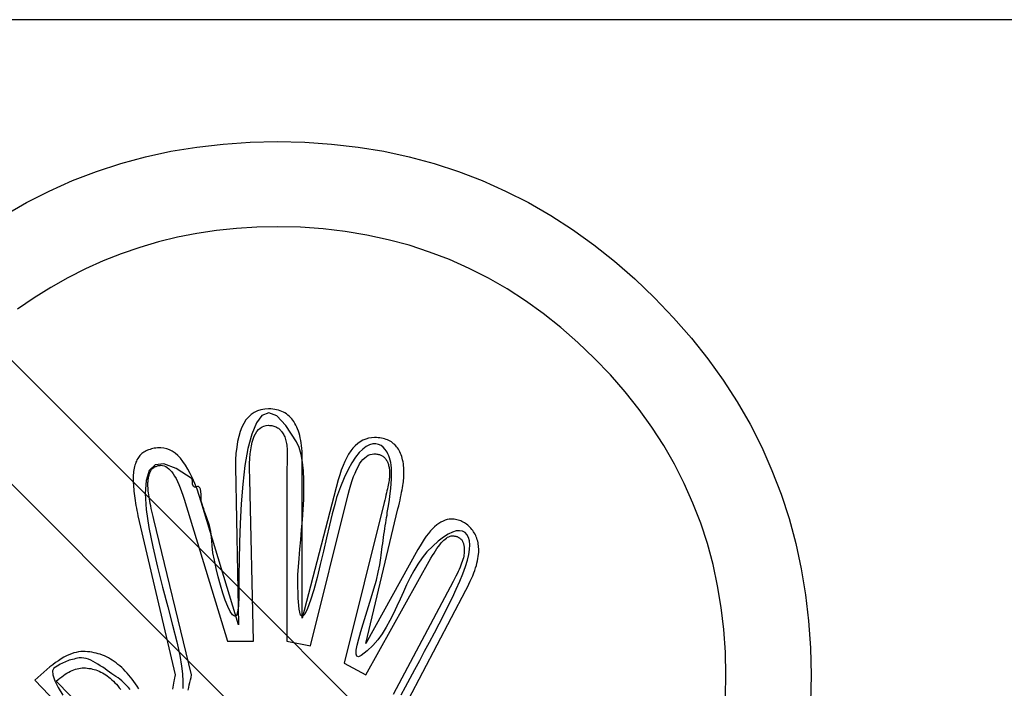
# Model space of a CAD drawing. Units: millimetres. Extents: x 715 to 46487, y -2456 to 9888.
# Drawn here: x 28061 to 28139, y 6558 to 6611 of the extents above; entities that cross this region are included whole.
import ezdxf

# ---------------------------------------------------------------- set-up
doc = ezdxf.new("R2010")
doc.units = ezdxf.units.MM
doc.layers.add('Aparatura', color=7, linetype='Continuous')

msp = doc.modelspace()

# ---------------------------------------------------------------- linework, layer by layer
at = {"elevation": 334.829}
for points in [[(28059.996, 6595.105), (28061.753, 6596.112), (28063.551, 6597.027), (28065.382, 6597.848), (28067.263, 6598.564), (28069.181, 6599.186), (28071.136, 6599.716), (28073.129, 6600.151), (28075.167, 6600.487), (28077.239, 6600.727), (28079.356, 6600.872), (28081.502, 6600.922), (28081.502, 6600.922), (28083.66, 6600.872), (28085.773, 6600.727), (28087.853, 6600.487), (28089.883, 6600.151), (28091.884, 6599.716), (28093.839, 6599.186), (28095.757, 6598.564), (28097.626, 6597.848), (28099.469, 6597.027), (28101.263, 6596.112), (28103.024, 6595.105), (28104.735, 6593.999), (28106.413, 6592.793), (28108.045, 6591.497), (28109.644, 6590.105), (28111.194, 6588.617), (28111.194, 6588.617), (28112.693, 6587.055), (28114.085, 6585.456), (28115.39, 6583.82), (28116.588, 6582.146), (28117.698, 6580.427), (28118.705, 6578.67), (28119.62, 6576.872), (28120.428, 6575.041), (28121.157, 6573.16), (28121.779, 6571.242), (28122.313, 6569.287), (28122.74, 6567.294), (28123.08, 6565.256), (28123.316, 6563.184), (28123.461, 6561.067), (28123.502, 6558.921)], [(28116.799, 6558.921), (28116.799, 6558.921), (28116.762, 6560.728), (28116.637, 6562.505), (28116.439, 6564.249), (28116.153, 6565.964), (28115.792, 6567.634), (28115.345, 6569.278), (28114.823, 6570.886), (28114.214, 6572.468), (28113.53, 6574.005), (28112.76, 6575.518), (28111.915, 6576.988), (28110.982, 6578.434), (28109.976, 6579.839), (28108.882, 6581.214), (28107.71, 6582.556), (28106.45, 6583.87), (28106.45, 6583.87), (28105.149, 6585.117), (28103.807, 6586.293), (28102.436, 6587.379), (28101.027, 6588.394), (28099.59, 6589.317), (28098.111, 6590.171), (28096.603, 6590.933), (28095.057, 6591.625), (28093.483, 6592.226), (28091.876, 6592.756), (28090.235, 6593.195), (28088.553, 6593.564), (28086.842, 6593.841), (28085.098, 6594.049), (28083.321, 6594.173), (28081.502, 6594.218), (28081.502, 6594.218), (28079.886, 6594.181), (28078.283, 6594.082), (28076.717, 6593.916), (28075.163, 6593.684), (28073.647, 6593.382), (28072.143, 6593.017), (28070.672, 6592.582), (28069.218, 6592.089), (28067.801, 6591.521), (28066.397, 6590.892), (28065.03, 6590.196), (28063.675, 6589.438), (28062.358, 6588.609), (28061.053, 6587.718)], [(28058.53, 6585.742), (28108.273, 6535.986), (28108.273, 6535.986), (28109.313, 6537.229), (28110.282, 6538.505), (28111.185, 6539.798), (28112.014, 6541.128), (28112.785, 6542.47), (28113.481, 6543.85), (28114.114, 6545.242), (28114.674, 6546.671), (28115.179, 6548.113), (28115.61, 6549.579), (28115.979, 6551.071), (28116.273, 6552.599), (28116.509, 6554.14), (28116.671, 6555.706), (28116.77, 6557.297), (28116.799, 6558.921)], [(28103.297, 6531.226), (28053.753, 6580.771)], [(28091.822, 6556.999), (28096.337, 6565.62), (28096.337, 6565.62), (28096.466, 6565.856), (28096.578, 6566.093), (28096.69, 6566.316), (28096.785, 6566.54), (28096.88, 6566.751), (28096.963, 6566.963), (28097.038, 6567.166), (28097.1, 6567.373), (28097.166, 6567.559), (28097.216, 6567.746), (28097.257, 6567.924), (28097.29, 6568.106), (28097.319, 6568.268), (28097.34, 6568.433), (28097.352, 6568.587), (28097.352, 6568.744), (28097.352, 6568.744), (28097.352, 6568.868), (28097.348, 6568.993), (28097.336, 6569.113), (28097.315, 6569.237), (28097.299, 6569.349), (28097.274, 6569.469), (28097.241, 6569.581), (28097.199, 6569.697), (28097.162, 6569.796), (28097.112, 6569.908), (28097.062, 6570.008), (28097, 6570.115), (28096.942, 6570.206), (28096.876, 6570.306), (28096.801, 6570.393), (28096.723, 6570.492), (28096.723, 6570.492), (28096.648, 6570.571), (28096.565, 6570.654), (28096.487, 6570.724), (28096.4, 6570.799), (28096.313, 6570.861), (28096.226, 6570.923), (28096.134, 6570.973), (28096.035, 6571.027), (28095.944, 6571.064), (28095.844, 6571.101), (28095.745, 6571.126), (28095.641, 6571.159), (28095.538, 6571.176), (28095.426, 6571.197), (28095.314, 6571.201), (28095.198, 6571.209), (28095.198, 6571.209), (28095.037, 6571.197), (28094.875, 6571.163), (28094.713, 6571.114), (28094.544, 6571.052), (28094.382, 6570.965), (28094.22, 6570.865), (28094.059, 6570.741), (28093.885, 6570.604), (28093.723, 6570.443), (28093.562, 6570.269), (28093.4, 6570.07), (28093.226, 6569.858), (28093.065, 6569.622), (28092.895, 6569.374), (28092.733, 6569.1), (28092.559, 6568.814), (28088.47, 6561.407), (28090.993, 6572.009), (28090.993, 6572.009), (28091.055, 6572.245), (28091.109, 6572.477), (28091.159, 6572.696), (28091.204, 6572.916), (28091.25, 6573.119), (28091.287, 6573.314), (28091.325, 6573.496), (28091.354, 6573.678), (28091.387, 6573.84), (28091.412, 6573.997), (28091.432, 6574.138), (28091.445, 6574.279), (28091.457, 6574.403), (28091.465, 6574.523), (28091.47, 6574.631), (28091.47, 6574.739), (28091.47, 6574.739), (28091.47, 6574.913), (28091.465, 6575.087), (28091.457, 6575.248), (28091.441, 6575.414), (28091.424, 6575.563), (28091.399, 6575.716), (28091.366, 6575.857), (28091.329, 6576.002), (28091.291, 6576.131), (28091.25, 6576.263), (28091.204, 6576.379), (28091.151, 6576.499), (28091.097, 6576.603), (28091.035, 6576.711), (28090.964, 6576.802), (28090.89, 6576.901), (28090.89, 6576.901), (28090.819, 6576.98), (28090.74, 6577.063), (28090.658, 6577.137), (28090.566, 6577.212), (28090.479, 6577.274), (28090.38, 6577.336), (28090.281, 6577.386), (28090.169, 6577.44), (28090.061, 6577.477), (28089.949, 6577.514), (28089.829, 6577.539), (28089.701, 6577.572), (28089.576, 6577.589), (28089.44, 6577.61), (28089.303, 6577.614), (28089.154, 6577.622), (28089.154, 6577.622), (28088.918, 6577.601), (28088.681, 6577.564), (28088.458, 6577.498), (28088.238, 6577.411), (28088.035, 6577.287), (28087.832, 6577.15), (28087.642, 6576.976), (28087.451, 6576.789), (28087.285, 6576.566), (28087.115, 6576.317), (28086.962, 6576.044), (28086.809, 6575.745), (28086.672, 6575.414), (28086.54, 6575.066), (28086.415, 6574.693), (28086.295, 6574.295), (28083.466, 6563.412), (28083.466, 6575.828), (28083.466, 6575.828), (28083.466, 6576.069), (28083.461, 6576.313), (28083.449, 6576.541), (28083.428, 6576.773), (28083.408, 6576.988), (28083.379, 6577.2), (28083.345, 6577.403), (28083.304, 6577.601), (28083.267, 6577.78), (28083.217, 6577.962), (28083.159, 6578.128), (28083.097, 6578.297), (28083.035, 6578.451), (28082.964, 6578.6), (28082.89, 6578.737), (28082.803, 6578.873), (28082.803, 6578.873), (28082.72, 6578.989), (28082.633, 6579.101), (28082.538, 6579.205), (28082.434, 6579.308), (28082.335, 6579.395), (28082.223, 6579.482), (28082.103, 6579.557), (28081.978, 6579.627), (28081.854, 6579.681), (28081.726, 6579.731), (28081.589, 6579.772), (28081.444, 6579.814), (28081.299, 6579.839), (28081.146, 6579.863), (28080.988, 6579.876), (28080.822, 6579.884), (28080.822, 6579.884), (28080.512, 6579.863), (28080.213, 6579.81), (28079.94, 6579.718), (28079.679, 6579.598), (28079.447, 6579.433), (28079.232, 6579.238), (28079.037, 6579.006), (28078.859, 6578.741), (28078.71, 6578.434), (28078.581, 6578.094), (28078.469, 6577.717), (28078.374, 6577.311), (28078.304, 6576.86), (28078.25, 6576.379), (28078.217, 6575.861), (28078.204, 6575.315), (28078.461, 6562.89), (28075.511, 6572.555), (28075.511, 6572.555), (28075.35, 6573.065), (28075.184, 6573.55), (28075.01, 6573.997), (28074.828, 6574.416), (28074.65, 6574.793), (28074.463, 6575.145), (28074.268, 6575.46), (28074.07, 6575.75), (28073.871, 6575.99), (28073.668, 6576.209), (28073.456, 6576.388), (28073.237, 6576.545), (28073.021, 6576.657), (28072.798, 6576.744), (28072.566, 6576.794), (28072.33, 6576.814), (28072.33, 6576.814), (28072.205, 6576.806), (28072.073, 6576.802), (28071.948, 6576.789), (28071.824, 6576.777), (28071.712, 6576.752), (28071.592, 6576.727), (28071.489, 6576.694), (28071.377, 6576.665), (28071.281, 6576.62), (28071.182, 6576.578), (28071.095, 6576.528), (28071.004, 6576.479), (28070.925, 6576.417), (28070.842, 6576.359), (28070.768, 6576.288), (28070.693, 6576.222), (28070.693, 6576.222), (28070.631, 6576.135), (28070.569, 6576.056), (28070.515, 6575.961), (28070.457, 6575.874), (28070.416, 6575.774), (28070.37, 6575.675), (28070.333, 6575.563), (28070.291, 6575.46), (28070.266, 6575.335), (28070.233, 6575.219), (28070.217, 6575.087), (28070.192, 6574.962), (28070.179, 6574.826), (28070.167, 6574.689), (28070.163, 6574.544), (28070.155, 6574.403), (28070.155, 6574.403), (28070.163, 6574.237), (28070.163, 6574.076), (28070.175, 6573.906), (28070.179, 6573.744), (28070.2, 6573.57), (28070.213, 6573.401), (28070.237, 6573.218), (28070.254, 6573.044), (28070.287, 6572.854), (28070.312, 6572.667), (28070.345, 6572.468), (28070.37, 6572.278), (28070.411, 6572.075), (28070.449, 6571.876), (28070.494, 6571.669), (28070.532, 6571.466), (28073.456, 6558.942), (28073.456, 6558.942), (28073.432, 6558.822), (28073.407, 6558.698), (28073.382, 6558.565), (28073.353, 6558.437), (28073.328, 6558.287), (28073.303, 6558.138), (28073.278, 6557.977), (28073.245, 6557.815)], [(28091.822, 6556.999), (28096.337, 6565.62), (28096.337, 6565.62), (28096.466, 6565.856), (28096.578, 6566.093), (28096.69, 6566.316), (28096.785, 6566.54), (28096.88, 6566.751), (28096.963, 6566.963), (28097.038, 6567.166), (28097.1, 6567.373), (28097.166, 6567.559), (28097.216, 6567.746), (28097.257, 6567.924), (28097.29, 6568.106), (28097.319, 6568.268), (28097.34, 6568.433), (28097.352, 6568.587), (28097.352, 6568.744), (28097.352, 6568.744), (28097.352, 6568.868), (28097.348, 6568.993), (28097.336, 6569.113), (28097.315, 6569.237), (28097.299, 6569.349), (28097.274, 6569.469), (28097.241, 6569.581), (28097.199, 6569.697), (28097.162, 6569.796), (28097.112, 6569.908), (28097.062, 6570.008), (28097, 6570.115), (28096.942, 6570.206), (28096.876, 6570.306), (28096.801, 6570.393), (28096.723, 6570.492), (28096.723, 6570.492), (28096.648, 6570.571), (28096.565, 6570.654), (28096.487, 6570.724), (28096.4, 6570.799), (28096.313, 6570.861), (28096.226, 6570.923), (28096.134, 6570.973), (28096.035, 6571.027), (28095.944, 6571.064), (28095.844, 6571.101), (28095.745, 6571.126), (28095.641, 6571.159), (28095.538, 6571.176), (28095.426, 6571.197), (28095.314, 6571.201), (28095.198, 6571.209), (28095.198, 6571.209), (28095.037, 6571.197), (28094.875, 6571.163), (28094.713, 6571.114), (28094.544, 6571.052), (28094.382, 6570.965), (28094.22, 6570.865), (28094.059, 6570.741), (28093.885, 6570.604), (28093.723, 6570.443), (28093.562, 6570.269), (28093.4, 6570.07), (28093.226, 6569.858), (28093.065, 6569.622), (28092.895, 6569.374), (28092.733, 6569.1), (28092.559, 6568.814), (28088.47, 6561.407), (28090.993, 6572.009), (28090.993, 6572.009), (28091.055, 6572.245), (28091.109, 6572.477), (28091.159, 6572.696), (28091.204, 6572.916), (28091.25, 6573.119), (28091.287, 6573.314), (28091.325, 6573.496), (28091.354, 6573.678), (28091.387, 6573.84), (28091.412, 6573.997), (28091.432, 6574.138), (28091.445, 6574.279), (28091.457, 6574.403), (28091.465, 6574.523), (28091.47, 6574.631), (28091.47, 6574.739), (28091.47, 6574.739), (28091.47, 6574.913), (28091.465, 6575.087), (28091.457, 6575.248), (28091.441, 6575.414), (28091.424, 6575.563), (28091.399, 6575.716), (28091.366, 6575.857), (28091.329, 6576.002), (28091.291, 6576.131), (28091.25, 6576.263), (28091.204, 6576.379), (28091.151, 6576.499), (28091.097, 6576.603), (28091.035, 6576.711), (28090.964, 6576.802), (28090.89, 6576.901), (28090.89, 6576.901), (28090.819, 6576.98), (28090.74, 6577.063), (28090.658, 6577.137), (28090.566, 6577.212), (28090.479, 6577.274), (28090.38, 6577.336), (28090.281, 6577.386), (28090.169, 6577.44), (28090.061, 6577.477), (28089.949, 6577.514), (28089.829, 6577.539), (28089.701, 6577.572), (28089.576, 6577.589), (28089.44, 6577.61), (28089.303, 6577.614), (28089.154, 6577.622), (28089.154, 6577.622), (28088.918, 6577.601), (28088.681, 6577.564), (28088.458, 6577.498), (28088.238, 6577.411), (28088.035, 6577.287), (28087.832, 6577.15), (28087.642, 6576.976), (28087.451, 6576.789), (28087.285, 6576.566), (28087.115, 6576.317), (28086.962, 6576.044), (28086.809, 6575.745), (28086.672, 6575.414), (28086.54, 6575.066), (28086.415, 6574.693), (28086.295, 6574.295), (28083.466, 6563.412), (28083.466, 6575.828), (28083.466, 6575.828), (28083.466, 6576.069), (28083.461, 6576.313), (28083.449, 6576.541), (28083.428, 6576.773), (28083.408, 6576.988), (28083.379, 6577.2), (28083.345, 6577.403), (28083.304, 6577.601), (28083.267, 6577.78), (28083.217, 6577.962), (28083.159, 6578.128), (28083.097, 6578.297), (28083.035, 6578.451), (28082.964, 6578.6), (28082.89, 6578.737), (28082.803, 6578.873), (28082.803, 6578.873), (28082.72, 6578.989), (28082.633, 6579.101), (28082.538, 6579.205), (28082.434, 6579.308), (28082.335, 6579.395), (28082.223, 6579.482), (28082.103, 6579.557), (28081.978, 6579.627), (28081.854, 6579.681), (28081.726, 6579.731), (28081.589, 6579.772), (28081.444, 6579.814), (28081.299, 6579.839), (28081.146, 6579.863), (28080.988, 6579.876), (28080.822, 6579.884), (28080.822, 6579.884), (28080.512, 6579.863), (28080.213, 6579.81), (28079.94, 6579.718), (28079.679, 6579.598), (28079.447, 6579.433), (28079.232, 6579.238), (28079.037, 6579.006), (28078.859, 6578.741), (28078.71, 6578.434), (28078.581, 6578.094), (28078.469, 6577.717), (28078.374, 6577.311), (28078.304, 6576.86), (28078.25, 6576.379), (28078.217, 6575.861), (28078.204, 6575.315), (28078.461, 6562.89), (28075.511, 6572.555), (28075.511, 6572.555), (28075.35, 6573.065), (28075.184, 6573.55), (28075.01, 6573.997), (28074.828, 6574.416), (28074.65, 6574.793), (28074.463, 6575.145), (28074.268, 6575.46), (28074.07, 6575.75), (28073.871, 6575.99), (28073.668, 6576.209), (28073.456, 6576.388), (28073.237, 6576.545), (28073.021, 6576.657), (28072.798, 6576.744), (28072.566, 6576.794), (28072.33, 6576.814), (28072.33, 6576.814), (28072.205, 6576.806), (28072.073, 6576.802), (28071.948, 6576.789), (28071.824, 6576.777), (28071.712, 6576.752), (28071.592, 6576.727), (28071.489, 6576.694), (28071.377, 6576.665), (28071.281, 6576.62), (28071.182, 6576.578), (28071.095, 6576.528), (28071.004, 6576.479), (28070.925, 6576.417), (28070.842, 6576.359), (28070.768, 6576.288), (28070.693, 6576.222), (28070.693, 6576.222), (28070.631, 6576.135), (28070.569, 6576.056), (28070.515, 6575.961), (28070.457, 6575.874), (28070.416, 6575.774), (28070.37, 6575.675), (28070.333, 6575.563), (28070.291, 6575.46), (28070.266, 6575.335), (28070.233, 6575.219), (28070.217, 6575.087), (28070.192, 6574.962), (28070.179, 6574.826), (28070.167, 6574.689), (28070.163, 6574.544), (28070.155, 6574.403), (28070.155, 6574.403), (28070.163, 6574.237), (28070.163, 6574.076), (28070.175, 6573.906), (28070.179, 6573.744), (28070.2, 6573.57), (28070.213, 6573.401), (28070.237, 6573.218), (28070.254, 6573.044), (28070.287, 6572.854), (28070.312, 6572.667), (28070.345, 6572.468), (28070.37, 6572.278), (28070.411, 6572.075), (28070.449, 6571.876), (28070.494, 6571.669), (28070.532, 6571.466), (28073.456, 6558.942), (28073.456, 6558.942), (28073.432, 6558.822), (28073.407, 6558.698), (28073.382, 6558.565), (28073.353, 6558.437), (28073.328, 6558.287), (28073.303, 6558.138), (28073.278, 6557.977), (28073.245, 6557.815)], [(28091.258, 6557.364), (28091.602, 6558.01), (28091.958, 6558.685), (28092.331, 6559.373), (28092.708, 6560.085), (28093.098, 6560.798), (28093.483, 6561.519), (28093.868, 6562.24), (28094.237, 6562.965), (28094.606, 6563.669), (28094.954, 6564.365), (28095.289, 6565.036), (28095.588, 6565.695), (28095.865, 6566.316), (28096.105, 6566.909), (28096.308, 6567.464), (28096.462, 6567.982), (28096.462, 6567.982), (28096.574, 6568.417), (28096.632, 6568.819), (28096.648, 6569.179), (28096.615, 6569.498), (28096.549, 6569.759), (28096.429, 6569.983), (28096.275, 6570.144), (28096.076, 6570.252), (28095.849, 6570.293), (28095.579, 6570.273), (28095.277, 6570.182), (28094.937, 6570.024), (28094.568, 6569.788), (28094.167, 6569.477), (28093.736, 6569.084), (28093.276, 6568.616), (28093.276, 6568.616), (28092.903, 6568.147), (28092.555, 6567.659), (28092.244, 6567.137), (28091.95, 6566.602), (28091.681, 6566.043), (28091.42, 6565.484), (28091.163, 6564.912), (28090.902, 6564.348), (28090.645, 6563.781), (28090.368, 6563.23), (28090.073, 6562.695), (28089.75, 6562.186), (28089.402, 6561.701), (28089.017, 6561.25), (28088.586, 6560.831), (28088.101, 6560.467), (28088.101, 6560.467), (28087.89, 6560.359), (28087.758, 6560.404), (28087.708, 6560.583), (28087.716, 6560.889), (28087.791, 6561.287), (28087.911, 6561.78), (28088.068, 6562.347), (28088.251, 6562.973), (28088.462, 6563.632), (28088.681, 6564.324), (28088.901, 6565.02), (28089.104, 6565.72), (28089.295, 6566.391), (28089.452, 6567.033), (28089.576, 6567.617), (28089.651, 6568.143), (28089.651, 6568.143), (28089.684, 6568.363), (28089.709, 6568.591), (28089.738, 6568.819), (28089.763, 6569.055), (28089.8, 6569.291), (28089.829, 6569.527), (28089.866, 6569.763), (28089.891, 6569.999), (28089.928, 6570.223), (28089.966, 6570.455), (28090.003, 6570.679), (28090.032, 6570.902), (28090.069, 6571.114), (28090.098, 6571.325), (28090.136, 6571.524), (28090.16, 6571.723), (28090.16, 6571.723), (28090.252, 6572.257), (28090.322, 6572.75), (28090.384, 6573.206), (28090.426, 6573.624), (28090.463, 6574.001), (28090.484, 6574.349), (28090.492, 6574.66), (28090.488, 6574.954), (28090.479, 6575.211), (28090.459, 6575.447), (28090.426, 6575.658), (28090.38, 6575.853), (28090.334, 6576.027), (28090.272, 6576.193), (28090.21, 6576.338), (28090.136, 6576.483), (28090.136, 6576.483), (28090.003, 6576.682), (28089.841, 6576.86), (28089.667, 6576.992), (28089.46, 6577.088), (28089.245, 6577.125), (28089.009, 6577.121), (28088.76, 6577.05), (28088.495, 6576.922), (28088.226, 6576.711), (28087.944, 6576.437), (28087.658, 6576.077), (28087.36, 6575.634), (28087.066, 6575.095), (28086.767, 6574.465), (28086.469, 6573.732), (28086.171, 6572.895), (28086.171, 6572.895), (28086.018, 6572.352), (28085.831, 6571.615), (28085.62, 6570.724), (28085.384, 6569.738), (28085.139, 6568.686), (28084.882, 6567.625), (28084.626, 6566.598), (28084.365, 6565.649), (28084.124, 6564.812), (28083.888, 6564.158), (28083.677, 6563.71), (28083.486, 6563.528), (28083.333, 6563.648), (28083.213, 6564.121), (28083.138, 6564.986), (28083.109, 6566.304), (28083.109, 6566.304), (28083.126, 6566.838), (28083.159, 6567.443), (28083.213, 6568.106), (28083.275, 6568.827), (28083.35, 6569.573), (28083.416, 6570.356), (28083.478, 6571.151), (28083.532, 6571.959), (28083.577, 6572.75), (28083.598, 6573.533), (28083.598, 6574.287), (28083.561, 6575.008), (28083.495, 6575.675), (28083.383, 6576.288), (28083.229, 6576.827), (28083.018, 6577.291), (28083.018, 6577.291), (28082.185, 6578.583), (28081.456, 6579.325), (28080.835, 6579.561), (28080.296, 6579.366), (28079.857, 6578.786), (28079.488, 6577.896), (28079.194, 6576.748), (28078.958, 6575.418), (28078.788, 6573.943), (28078.66, 6572.406), (28078.577, 6570.853), (28078.515, 6569.361), (28078.49, 6567.973), (28078.478, 6566.768), (28078.478, 6565.794), (28078.473, 6565.127), (28078.473, 6565.127), (28078.453, 6564.377), (28078.382, 6563.884), (28078.279, 6563.619), (28078.142, 6563.553), (28077.985, 6563.661), (28077.802, 6563.926), (28077.612, 6564.319), (28077.409, 6564.817), (28077.214, 6565.384), (28077.019, 6566.01), (28076.841, 6566.664), (28076.68, 6567.327), (28076.547, 6567.965), (28076.439, 6568.562), (28076.369, 6569.088), (28076.34, 6569.523), (28076.34, 6569.523), (28076.336, 6569.759), (28076.307, 6569.995), (28076.269, 6570.231), (28076.211, 6570.472), (28076.153, 6570.699), (28076.083, 6570.936), (28076.008, 6571.159), (28075.926, 6571.391), (28075.851, 6571.603), (28075.776, 6571.81), (28075.71, 6572.004), (28075.64, 6572.199), (28075.586, 6572.377), (28075.544, 6572.547), (28075.515, 6572.7), (28075.503, 6572.845), (28075.503, 6572.845), (28075.499, 6573.148), (28075.478, 6573.384), (28075.445, 6573.55), (28075.395, 6573.666), (28075.346, 6573.728), (28075.288, 6573.757), (28075.225, 6573.761), (28075.155, 6573.753), (28075.093, 6573.732), (28075.031, 6573.724), (28074.977, 6573.728), (28074.919, 6573.765), (28074.877, 6573.831), (28074.84, 6573.952), (28074.819, 6574.13), (28074.807, 6574.378), (28074.807, 6574.378), (28073.548, 6575.199), (28072.578, 6575.551), (28071.882, 6575.472), (28071.422, 6575.029), (28071.178, 6574.254), (28071.112, 6573.218), (28071.194, 6571.963), (28071.402, 6570.55), (28071.708, 6569.013), (28072.073, 6567.431), (28072.479, 6565.836), (28072.881, 6564.295), (28073.266, 6562.849), (28073.593, 6561.552), (28073.842, 6560.462), (28073.97, 6559.634), (28073.97, 6559.634), (28074.032, 6559.012), (28074.065, 6558.424), (28074.078, 6557.873)], [(28074.492, 6557.745), (28074.534, 6557.944), (28074.571, 6558.155), (28074.621, 6558.35), (28074.666, 6558.548), (28074.716, 6558.743), (28074.757, 6558.942), (28071.791, 6571.184), (28071.791, 6571.184), (28071.741, 6571.408), (28071.683, 6571.627), (28071.638, 6571.839), (28071.588, 6572.046), (28071.551, 6572.236), (28071.505, 6572.431), (28071.472, 6572.609), (28071.435, 6572.792), (28071.414, 6572.953), (28071.389, 6573.115), (28071.373, 6573.264), (28071.348, 6573.409), (28071.339, 6573.537), (28071.327, 6573.67), (28071.323, 6573.786), (28071.315, 6573.906), (28071.315, 6573.906), (28071.323, 6573.993), (28071.323, 6574.088), (28071.335, 6574.175), (28071.335, 6574.266), (28071.348, 6574.345), (28071.36, 6574.428), (28071.373, 6574.503), (28071.385, 6574.581), (28071.41, 6574.643), (28071.426, 6574.714), (28071.451, 6574.776), (28071.468, 6574.842), (28071.493, 6574.896), (28071.518, 6574.958), (28071.547, 6575.008), (28071.571, 6575.066), (28071.571, 6575.066), (28071.609, 6575.103), (28071.646, 6575.149), (28071.687, 6575.186), (28071.725, 6575.228), (28071.774, 6575.252), (28071.812, 6575.286), (28071.861, 6575.31), (28071.903, 6575.344), (28071.961, 6575.356), (28072.011, 6575.381), (28072.064, 6575.393), (28072.114, 6575.414), (28072.176, 6575.418), (28072.234, 6575.431), (28072.296, 6575.431), (28072.354, 6575.439), (28072.354, 6575.439), (28072.479, 6575.426), (28072.603, 6575.393), (28072.727, 6575.339), (28072.843, 6575.269), (28072.968, 6575.17), (28073.079, 6575.058), (28073.191, 6574.921), (28073.303, 6574.768), (28073.419, 6574.585), (28073.531, 6574.387), (28073.643, 6574.163), (28073.751, 6573.927), (28073.862, 6573.666), (28073.962, 6573.384), (28074.065, 6573.082), (28074.165, 6572.763), (28077.591, 6561.593), (28079.625, 6561.593), (28079.339, 6574.349), (28079.314, 6575.182), (28079.314, 6575.182), (28079.323, 6575.588), (28079.339, 6575.973), (28079.372, 6576.33), (28079.41, 6576.665), (28079.468, 6576.963), (28079.526, 6577.249), (28079.604, 6577.498), (28079.687, 6577.734), (28079.791, 6577.925), (28079.899, 6578.099), (28080.027, 6578.244), (28080.155, 6578.368), (28080.3, 6578.455), (28080.454, 6578.529), (28080.624, 6578.567), (28080.798, 6578.587), (28080.798, 6578.587), (28080.893, 6578.579), (28080.98, 6578.575), (28081.067, 6578.563), (28081.15, 6578.55), (28081.233, 6578.525), (28081.307, 6578.5), (28081.382, 6578.467), (28081.448, 6578.438), (28081.523, 6578.393), (28081.589, 6578.351), (28081.651, 6578.302), (28081.709, 6578.252), (28081.767, 6578.19), (28081.817, 6578.136), (28081.866, 6578.065), (28081.912, 6578.003), (28081.912, 6578.003), (28081.962, 6577.92), (28082.003, 6577.842), (28082.045, 6577.755), (28082.082, 6577.668), (28082.119, 6577.568), (28082.148, 6577.473), (28082.173, 6577.365), (28082.198, 6577.262), (28082.223, 6577.142), (28082.243, 6577.026), (28082.26, 6576.901), (28082.272, 6576.777), (28082.285, 6576.64), (28082.289, 6576.508), (28082.289, 6576.363), (28082.289, 6576.222), (28082.264, 6574.59), (28082.264, 6561.593), (28084.124, 6561.233), (28087.078, 6573.152), (28087.078, 6573.152), (28087.182, 6573.537), (28087.281, 6573.898), (28087.393, 6574.233), (28087.497, 6574.544), (28087.617, 6574.83), (28087.729, 6575.091), (28087.853, 6575.327), (28087.973, 6575.542), (28088.11, 6575.729), (28088.238, 6575.89), (28088.379, 6576.027), (28088.516, 6576.139), (28088.665, 6576.226), (28088.806, 6576.288), (28088.959, 6576.325), (28089.108, 6576.346), (28089.108, 6576.346), (28089.187, 6576.338), (28089.261, 6576.334), (28089.336, 6576.321), (28089.402, 6576.317), (28089.469, 6576.296), (28089.531, 6576.284), (28089.593, 6576.259), (28089.647, 6576.243), (28089.709, 6576.209), (28089.763, 6576.185), (28089.812, 6576.147), (28089.862, 6576.118), (28089.912, 6576.073), (28089.953, 6576.035), (28089.991, 6575.986), (28090.028, 6575.944), (28090.028, 6575.944), (28090.065, 6575.882), (28090.102, 6575.828), (28090.14, 6575.766), (28090.165, 6575.708), (28090.194, 6575.638), (28090.218, 6575.571), (28090.243, 6575.497), (28090.26, 6575.426), (28090.285, 6575.339), (28090.297, 6575.261), (28090.31, 6575.174), (28090.318, 6575.091), (28090.33, 6574.996), (28090.334, 6574.909), (28090.334, 6574.809), (28090.334, 6574.714), (28090.334, 6574.714), (28090.334, 6574.635), (28090.33, 6574.556), (28090.322, 6574.461), (28090.31, 6574.366), (28090.297, 6574.254), (28090.281, 6574.138), (28090.256, 6574.014), (28090.227, 6573.885), (28090.202, 6573.736), (28090.169, 6573.587), (28090.131, 6573.425), (28090.09, 6573.26), (28090.053, 6573.077), (28090.007, 6572.895), (28089.957, 6572.7), (28089.904, 6572.506), (28086.755, 6559.858), (28088.47, 6558.942), (28093.595, 6568.123), (28093.595, 6568.123), (28093.719, 6568.33), (28093.835, 6568.533), (28093.955, 6568.715), (28094.067, 6568.893), (28094.179, 6569.046), (28094.291, 6569.191), (28094.403, 6569.324), (28094.502, 6569.444), (28094.61, 6569.539), (28094.709, 6569.631), (28094.809, 6569.709), (28094.904, 6569.776), (28095.003, 6569.821), (28095.095, 6569.854), (28095.186, 6569.875), (28095.273, 6569.887), (28095.273, 6569.887), (28095.335, 6569.879), (28095.389, 6569.879), (28095.447, 6569.867), (28095.496, 6569.867), (28095.55, 6569.854), (28095.6, 6569.842), (28095.65, 6569.825), (28095.687, 6569.813), (28095.737, 6569.788), (28095.774, 6569.767), (28095.811, 6569.742), (28095.849, 6569.722), (28095.886, 6569.689), (28095.923, 6569.664), (28095.956, 6569.631), (28095.981, 6569.606), (28095.981, 6569.606), (28096.014, 6569.56), (28096.039, 6569.523), (28096.064, 6569.473), (28096.085, 6569.436), (28096.11, 6569.386), (28096.126, 6569.336), (28096.147, 6569.283), (28096.159, 6569.233), (28096.176, 6569.171), (28096.188, 6569.113), (28096.201, 6569.051), (28096.205, 6568.993), (28096.217, 6568.918), (28096.217, 6568.856), (28096.217, 6568.781), (28096.217, 6568.715), (28096.217, 6568.715), (28096.217, 6568.607), (28096.205, 6568.504), (28096.192, 6568.392), (28096.168, 6568.276), (28096.143, 6568.143), (28096.101, 6568.015), (28096.056, 6567.874), (28096.002, 6567.733), (28095.948, 6567.576), (28095.882, 6567.414), (28095.811, 6567.244), (28095.733, 6567.074), (28095.65, 6566.888), (28095.559, 6566.702), (28095.459, 6566.503), (28095.347, 6566.304), (28090.616, 6557.393)], [(28074.492, 6557.745), (28074.534, 6557.944), (28074.571, 6558.155), (28074.621, 6558.35), (28074.666, 6558.548), (28074.716, 6558.743), (28074.757, 6558.942), (28071.791, 6571.184), (28071.791, 6571.184), (28071.741, 6571.408), (28071.683, 6571.627), (28071.638, 6571.839), (28071.588, 6572.046), (28071.551, 6572.236), (28071.505, 6572.431), (28071.472, 6572.609), (28071.435, 6572.792), (28071.414, 6572.953), (28071.389, 6573.115), (28071.373, 6573.264), (28071.348, 6573.409), (28071.339, 6573.537), (28071.327, 6573.67), (28071.323, 6573.786), (28071.315, 6573.906), (28071.315, 6573.906), (28071.323, 6573.993), (28071.323, 6574.088), (28071.335, 6574.175), (28071.335, 6574.266), (28071.348, 6574.345), (28071.36, 6574.428), (28071.373, 6574.503), (28071.385, 6574.581), (28071.41, 6574.643), (28071.426, 6574.714), (28071.451, 6574.776), (28071.468, 6574.842), (28071.493, 6574.896), (28071.518, 6574.958), (28071.547, 6575.008), (28071.571, 6575.066), (28071.571, 6575.066), (28071.609, 6575.103), (28071.646, 6575.149), (28071.687, 6575.186), (28071.725, 6575.228), (28071.774, 6575.252), (28071.812, 6575.286), (28071.861, 6575.31), (28071.903, 6575.344), (28071.961, 6575.356), (28072.011, 6575.381), (28072.064, 6575.393), (28072.114, 6575.414), (28072.176, 6575.418), (28072.234, 6575.431), (28072.296, 6575.431), (28072.354, 6575.439), (28072.354, 6575.439), (28072.479, 6575.426), (28072.603, 6575.393), (28072.727, 6575.339), (28072.843, 6575.269), (28072.968, 6575.17), (28073.079, 6575.058), (28073.191, 6574.921), (28073.303, 6574.768), (28073.419, 6574.585), (28073.531, 6574.387), (28073.643, 6574.163), (28073.751, 6573.927), (28073.862, 6573.666), (28073.962, 6573.384), (28074.065, 6573.082), (28074.165, 6572.763), (28077.591, 6561.593), (28079.625, 6561.593), (28079.339, 6574.349), (28079.314, 6575.182), (28079.314, 6575.182), (28079.323, 6575.588), (28079.339, 6575.973), (28079.372, 6576.33), (28079.41, 6576.665), (28079.468, 6576.963), (28079.526, 6577.249), (28079.604, 6577.498), (28079.687, 6577.734), (28079.791, 6577.925), (28079.899, 6578.099), (28080.027, 6578.244), (28080.155, 6578.368), (28080.3, 6578.455), (28080.454, 6578.529), (28080.624, 6578.567), (28080.798, 6578.587), (28080.798, 6578.587), (28080.893, 6578.579), (28080.98, 6578.575), (28081.067, 6578.563), (28081.15, 6578.55), (28081.233, 6578.525), (28081.307, 6578.5), (28081.382, 6578.467), (28081.448, 6578.438), (28081.523, 6578.393), (28081.589, 6578.351), (28081.651, 6578.302), (28081.709, 6578.252), (28081.767, 6578.19), (28081.817, 6578.136), (28081.866, 6578.065), (28081.912, 6578.003), (28081.912, 6578.003), (28081.962, 6577.92), (28082.003, 6577.842), (28082.045, 6577.755), (28082.082, 6577.668), (28082.119, 6577.568), (28082.148, 6577.473), (28082.173, 6577.365), (28082.198, 6577.262), (28082.223, 6577.142), (28082.243, 6577.026), (28082.26, 6576.901), (28082.272, 6576.777), (28082.285, 6576.64), (28082.289, 6576.508), (28082.289, 6576.363), (28082.289, 6576.222), (28082.264, 6574.59), (28082.264, 6561.593), (28084.124, 6561.233), (28087.078, 6573.152), (28087.078, 6573.152), (28087.182, 6573.537), (28087.281, 6573.898), (28087.393, 6574.233), (28087.497, 6574.544), (28087.617, 6574.83), (28087.729, 6575.091), (28087.853, 6575.327), (28087.973, 6575.542), (28088.11, 6575.729), (28088.238, 6575.89), (28088.379, 6576.027), (28088.516, 6576.139), (28088.665, 6576.226), (28088.806, 6576.288), (28088.959, 6576.325), (28089.108, 6576.346), (28089.108, 6576.346), (28089.187, 6576.338), (28089.261, 6576.334), (28089.336, 6576.321), (28089.402, 6576.317), (28089.469, 6576.296), (28089.531, 6576.284), (28089.593, 6576.259), (28089.647, 6576.243), (28089.709, 6576.209), (28089.763, 6576.185), (28089.812, 6576.147), (28089.862, 6576.118), (28089.912, 6576.073), (28089.953, 6576.035), (28089.991, 6575.986), (28090.028, 6575.944), (28090.028, 6575.944), (28090.065, 6575.882), (28090.102, 6575.828), (28090.14, 6575.766), (28090.165, 6575.708), (28090.194, 6575.638), (28090.218, 6575.571), (28090.243, 6575.497), (28090.26, 6575.426), (28090.285, 6575.339), (28090.297, 6575.261), (28090.31, 6575.174), (28090.318, 6575.091), (28090.33, 6574.996), (28090.334, 6574.909), (28090.334, 6574.809), (28090.334, 6574.714), (28090.334, 6574.714), (28090.334, 6574.635), (28090.33, 6574.556), (28090.322, 6574.461), (28090.31, 6574.366), (28090.297, 6574.254), (28090.281, 6574.138), (28090.256, 6574.014), (28090.227, 6573.885), (28090.202, 6573.736), (28090.169, 6573.587), (28090.131, 6573.425), (28090.09, 6573.26), (28090.053, 6573.077), (28090.007, 6572.895), (28089.957, 6572.7), (28089.904, 6572.506), (28086.755, 6559.858), (28088.47, 6558.942), (28093.595, 6568.123), (28093.595, 6568.123), (28093.719, 6568.33), (28093.835, 6568.533), (28093.955, 6568.715), (28094.067, 6568.893), (28094.179, 6569.046), (28094.291, 6569.191), (28094.403, 6569.324), (28094.502, 6569.444), (28094.61, 6569.539), (28094.709, 6569.631), (28094.809, 6569.709), (28094.904, 6569.776), (28095.003, 6569.821), (28095.095, 6569.854), (28095.186, 6569.875), (28095.273, 6569.887), (28095.273, 6569.887), (28095.335, 6569.879), (28095.389, 6569.879), (28095.447, 6569.867), (28095.496, 6569.867), (28095.55, 6569.854), (28095.6, 6569.842), (28095.65, 6569.825), (28095.687, 6569.813), (28095.737, 6569.788), (28095.774, 6569.767), (28095.811, 6569.742), (28095.849, 6569.722), (28095.886, 6569.689), (28095.923, 6569.664), (28095.956, 6569.631), (28095.981, 6569.606), (28095.981, 6569.606), (28096.014, 6569.56), (28096.039, 6569.523), (28096.064, 6569.473), (28096.085, 6569.436), (28096.11, 6569.386), (28096.126, 6569.336), (28096.147, 6569.283), (28096.159, 6569.233), (28096.176, 6569.171), (28096.188, 6569.113), (28096.201, 6569.051), (28096.205, 6568.993), (28096.217, 6568.918), (28096.217, 6568.856), (28096.217, 6568.781), (28096.217, 6568.715), (28096.217, 6568.715), (28096.217, 6568.607), (28096.205, 6568.504), (28096.192, 6568.392), (28096.168, 6568.276), (28096.143, 6568.143), (28096.101, 6568.015), (28096.056, 6567.874), (28096.002, 6567.733), (28095.948, 6567.576), (28095.882, 6567.414), (28095.811, 6567.244), (28095.733, 6567.074), (28095.65, 6566.888), (28095.559, 6566.702), (28095.459, 6566.503), (28095.347, 6566.304), (28090.616, 6557.393)], [(28070.594, 6557.836), (28070.465, 6558.043), (28070.341, 6558.229), (28070.208, 6558.416), (28070.08, 6558.594), (28069.943, 6558.772), (28069.811, 6558.93), (28069.674, 6559.087), (28069.537, 6559.236), (28069.392, 6559.385), (28069.256, 6559.514), (28069.106, 6559.646), (28068.957, 6559.771), (28068.808, 6559.891), (28068.808, 6559.891), (28068.663, 6559.994), (28068.514, 6560.094), (28068.365, 6560.185), (28068.207, 6560.28), (28068.058, 6560.355), (28067.897, 6560.429), (28067.735, 6560.496), (28067.574, 6560.562), (28067.412, 6560.607), (28067.246, 6560.653), (28067.081, 6560.69), (28066.907, 6560.728), (28066.737, 6560.748), (28066.563, 6560.769), (28066.389, 6560.781), (28066.211, 6560.79), (28066.211, 6560.79), (28066.041, 6560.777), (28065.867, 6560.757), (28065.684, 6560.715), (28065.494, 6560.67), (28065.307, 6560.603), (28065.109, 6560.525), (28064.91, 6560.429), (28064.698, 6560.326), (28064.491, 6560.197), (28064.276, 6560.061), (28064.056, 6559.907), (28063.828, 6559.746), (28063.605, 6559.563), (28063.369, 6559.369), (28063.132, 6559.162), (28062.884, 6558.942), (28062.412, 6558.536), (28067.511, 6553.204)], [(28070.594, 6557.836), (28070.465, 6558.043), (28070.341, 6558.229), (28070.208, 6558.416), (28070.08, 6558.594), (28069.943, 6558.772), (28069.811, 6558.93), (28069.674, 6559.087), (28069.537, 6559.236), (28069.392, 6559.385), (28069.256, 6559.514), (28069.106, 6559.646), (28068.957, 6559.771), (28068.808, 6559.891), (28068.808, 6559.891), (28068.663, 6559.994), (28068.514, 6560.094), (28068.365, 6560.185), (28068.207, 6560.28), (28068.058, 6560.355), (28067.897, 6560.429), (28067.735, 6560.496), (28067.574, 6560.562), (28067.412, 6560.607), (28067.246, 6560.653), (28067.081, 6560.69), (28066.907, 6560.728), (28066.737, 6560.748), (28066.563, 6560.769), (28066.389, 6560.781), (28066.211, 6560.79), (28066.211, 6560.79), (28066.041, 6560.777), (28065.867, 6560.757), (28065.684, 6560.715), (28065.494, 6560.67), (28065.307, 6560.603), (28065.109, 6560.525), (28064.91, 6560.429), (28064.698, 6560.326), (28064.491, 6560.197), (28064.276, 6560.061), (28064.056, 6559.907), (28063.828, 6559.746), (28063.605, 6559.563), (28063.369, 6559.369), (28063.132, 6559.162), (28062.884, 6558.942), (28062.412, 6558.536), (28067.511, 6553.204)], [(28069.914, 6557.803), (28069.794, 6557.939), (28069.67, 6558.076), (28069.537, 6558.209), (28069.401, 6558.345), (28069.264, 6558.47), (28069.115, 6558.594), (28068.966, 6558.706), (28068.8, 6558.818), (28068.8, 6558.818), (28068.638, 6558.921), (28068.473, 6559.037), (28068.299, 6559.157), (28068.12, 6559.286), (28067.946, 6559.41), (28067.76, 6559.539), (28067.574, 6559.663), (28067.387, 6559.791), (28067.201, 6559.899), (28067.014, 6560.003), (28066.828, 6560.09), (28066.641, 6560.168), (28066.459, 6560.226), (28066.273, 6560.264), (28066.095, 6560.276), (28065.908, 6560.272), (28065.908, 6560.272), (28065.771, 6560.247), (28065.635, 6560.222), (28065.51, 6560.189), (28065.374, 6560.164), (28065.254, 6560.127), (28065.129, 6560.09), (28065.009, 6560.044), (28064.885, 6560.007), (28064.773, 6559.949), (28064.653, 6559.899), (28064.541, 6559.837), (28064.417, 6559.775), (28064.305, 6559.7), (28064.181, 6559.634), (28064.056, 6559.551), (28063.928, 6559.472), (28063.928, 6559.472), (28063.816, 6559.265), (28063.841, 6558.934), (28063.998, 6558.486), (28064.268, 6557.956), (28064.636, 6557.339)], [(28068.477, 6553.958), (28064.11, 6558.457), (28064.11, 6558.457), (28064.259, 6558.573), (28064.396, 6558.693), (28064.541, 6558.797), (28064.678, 6558.905), (28064.814, 6558.996), (28064.951, 6559.083), (28065.088, 6559.157), (28065.216, 6559.232), (28065.353, 6559.286), (28065.486, 6559.34), (28065.622, 6559.381), (28065.747, 6559.423), (28065.883, 6559.447), (28066.008, 6559.472), (28066.136, 6559.485), (28066.26, 6559.493), (28066.26, 6559.493), (28066.409, 6559.485), (28066.546, 6559.472), (28066.683, 6559.452), (28066.82, 6559.435), (28066.956, 6559.402), (28067.093, 6559.373), (28067.23, 6559.327), (28067.354, 6559.286), (28067.491, 6559.224), (28067.615, 6559.162), (28067.748, 6559.091), (28067.872, 6559.025), (28067.996, 6558.942), (28068.12, 6558.863), (28068.245, 6558.768), (28068.357, 6558.677), (28068.357, 6558.677), (28068.481, 6558.565), (28068.601, 6558.453), (28068.725, 6558.329), (28068.837, 6558.205), (28068.953, 6558.068), (28069.065, 6557.931), (28069.177, 6557.786)], [(28068.477, 6553.958), (28064.11, 6558.457), (28064.11, 6558.457), (28064.259, 6558.573), (28064.396, 6558.693), (28064.541, 6558.797), (28064.678, 6558.905), (28064.814, 6558.996), (28064.951, 6559.083), (28065.088, 6559.157), (28065.216, 6559.232), (28065.353, 6559.286), (28065.486, 6559.34), (28065.622, 6559.381), (28065.747, 6559.423), (28065.883, 6559.447), (28066.008, 6559.472), (28066.136, 6559.485), (28066.26, 6559.493), (28066.26, 6559.493), (28066.409, 6559.485), (28066.546, 6559.472), (28066.683, 6559.452), (28066.82, 6559.435), (28066.956, 6559.402), (28067.093, 6559.373), (28067.23, 6559.327), (28067.354, 6559.286), (28067.491, 6559.224), (28067.615, 6559.162), (28067.748, 6559.091), (28067.872, 6559.025), (28067.996, 6558.942), (28068.12, 6558.863), (28068.245, 6558.768), (28068.357, 6558.677), (28068.357, 6558.677), (28068.481, 6558.565), (28068.601, 6558.453), (28068.725, 6558.329), (28068.837, 6558.205), (28068.953, 6558.068), (28069.065, 6557.931), (28069.177, 6557.786)], [(28123.502, 6558.921), (28123.502, 6558.921), (28123.461, 6556.763)]]:
    msp.add_lwpolyline(points, dxfattribs=at)
at = {"color": 1, "elevation": 334.829}
for points in [[(28059.996, 6595.105), (28061.753, 6596.112), (28063.551, 6597.027), (28065.382, 6597.848), (28067.263, 6598.564), (28069.181, 6599.186), (28071.136, 6599.716), (28073.129, 6600.151), (28075.167, 6600.487), (28077.239, 6600.727), (28079.356, 6600.872), (28081.502, 6600.922), (28081.502, 6600.922), (28083.66, 6600.872), (28085.773, 6600.727), (28087.853, 6600.487), (28089.883, 6600.151), (28091.884, 6599.716), (28093.839, 6599.186), (28095.757, 6598.564), (28097.626, 6597.848), (28099.469, 6597.027), (28101.263, 6596.112), (28103.024, 6595.105), (28104.735, 6593.999), (28106.413, 6592.793), (28108.045, 6591.497), (28109.644, 6590.105), (28111.194, 6588.617), (28111.194, 6588.617), (28112.693, 6587.055), (28114.085, 6585.456), (28115.39, 6583.82), (28116.588, 6582.146), (28117.698, 6580.427), (28118.705, 6578.67), (28119.62, 6576.872), (28120.428, 6575.041), (28121.157, 6573.16), (28121.779, 6571.242), (28122.313, 6569.287), (28122.74, 6567.294), (28123.08, 6565.256), (28123.316, 6563.184), (28123.461, 6561.067), (28123.502, 6558.921)], [(28116.799, 6558.921), (28116.799, 6558.921), (28116.762, 6560.728), (28116.637, 6562.505), (28116.439, 6564.249), (28116.153, 6565.964), (28115.792, 6567.634), (28115.345, 6569.278), (28114.823, 6570.886), (28114.214, 6572.468), (28113.53, 6574.005), (28112.76, 6575.518), (28111.915, 6576.988), (28110.982, 6578.434), (28109.976, 6579.839), (28108.882, 6581.214), (28107.71, 6582.556), (28106.45, 6583.87), (28106.45, 6583.87), (28105.149, 6585.117), (28103.807, 6586.293), (28102.436, 6587.379), (28101.027, 6588.394), (28099.59, 6589.317), (28098.111, 6590.171), (28096.603, 6590.933), (28095.057, 6591.625), (28093.483, 6592.226), (28091.876, 6592.756), (28090.235, 6593.195), (28088.553, 6593.564), (28086.842, 6593.841), (28085.098, 6594.049), (28083.321, 6594.173), (28081.502, 6594.218), (28081.502, 6594.218), (28079.886, 6594.181), (28078.283, 6594.082), (28076.717, 6593.916), (28075.163, 6593.684), (28073.647, 6593.382), (28072.143, 6593.017), (28070.672, 6592.582), (28069.218, 6592.089), (28067.801, 6591.521), (28066.397, 6590.892), (28065.03, 6590.196), (28063.675, 6589.438), (28062.358, 6588.609), (28061.053, 6587.718)], [(28058.53, 6585.742), (28108.273, 6535.986), (28108.273, 6535.986), (28109.313, 6537.229), (28110.282, 6538.505), (28111.185, 6539.798), (28112.014, 6541.128), (28112.785, 6542.47), (28113.481, 6543.85), (28114.114, 6545.242), (28114.674, 6546.671), (28115.179, 6548.113), (28115.61, 6549.579), (28115.979, 6551.071), (28116.273, 6552.599), (28116.509, 6554.14), (28116.671, 6555.706), (28116.77, 6557.297), (28116.799, 6558.921)], [(28103.297, 6531.226), (28053.753, 6580.771)], [(28123.502, 6558.921), (28123.502, 6558.921), (28123.461, 6556.763)]]:
    msp.add_lwpolyline(points, dxfattribs=at)
at = {"layer": 'Aparatura', "elevation": 334.829}
msp.add_lwpolyline([(28020.453, 6506.941), (28331.167, 6506.941), (28331.167, 6610.512), (28020.453, 6610.512), (28020.453, 6506.941)], close=True, dxfattribs=at)

doc.saveas('drawing.dxf')
